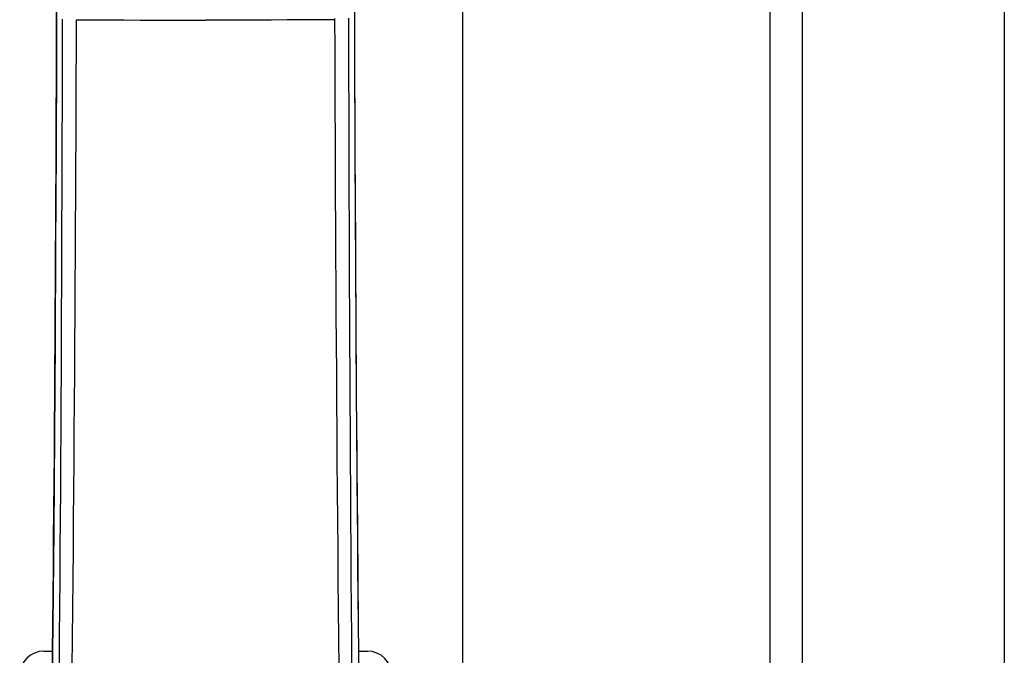
# Model space of a CAD drawing. Extents: x 0 to 1057, y 0 to 1583.
# Drawn here: x 994 to 1000, y 1386 to 1390 of the extents above; entities that cross this region are included whole.
import ezdxf

# ---------------------------------------------------------------- set-up
doc = ezdxf.new("R2010")
doc.units = 0
doc.layers.add('YKK_A1', color=4, linetype='CONTINUOUS', lineweight=30)

msp = doc.modelspace()

# ---------------------------------------------------------------- linework, layer by layer
at = {"layer": 'YKK_A1'}
for p, q in [((996.65, 1463.75), (996.65, 1346.725)), ((998.55, 1463.3), (998.55, 1346)), ((998.75, 1463.3), (998.75, 1346)), ((1000, 1463.3), (1000, 1346)), ((994.1414, 1390.7983), (994.1398, 1390.2092)), ((995.985, 1390.2092), (995.9834, 1390.7983)), ((994.1405, 1390.3881), (994.141, 1390.5647)), ((995.9843, 1390.3881), (995.9838, 1390.5647)), ((994.1771, 1390.252), (994.1775, 1390.4337)), ((994.2628, 1390.2486), (994.2635, 1390.4305)), ((994.2635, 1390.4305), (994.3607, 1390.4298)), ((994.3607, 1390.4298), (994.459, 1390.4291)), ((994.459, 1390.4291), (994.5582, 1390.4286)), ((994.5582, 1390.4286), (994.6581, 1390.4281)), ((994.6581, 1390.4281), (994.7586, 1390.4278)), ((994.7586, 1390.4278), (994.8596, 1390.4275)), ((994.8596, 1390.4275), (994.9609, 1390.4274)), ((994.9609, 1390.4274), (995.0624, 1390.4273)), ((995.1638, 1390.4274), (995.0624, 1390.4273)), ((995.2652, 1390.4275), (995.1638, 1390.4274)), ((995.3661, 1390.4278), (995.2652, 1390.4275)), ((995.4667, 1390.4281), (995.3661, 1390.4278)), ((995.5666, 1390.4286), (995.4667, 1390.4281)), ((995.6658, 1390.4291), (995.5666, 1390.4286)), ((995.7641, 1390.4298), (995.6658, 1390.4291)), ((995.8613, 1390.4305), (995.7641, 1390.4298)), ((995.8619, 1390.2486), (995.8613, 1390.437)), ((995.9477, 1390.252), (995.9473, 1390.4402)), ((994.14, 1390.2115), (994.1405, 1390.3881)), ((995.9848, 1390.2115), (995.9843, 1390.3881)), ((994.1767, 1390.0702), (994.1771, 1390.252)), ((994.2622, 1390.0667), (994.2628, 1390.2486)), ((995.8626, 1390.0667), (995.8619, 1390.2486)), ((995.9481, 1390.0702), (995.9477, 1390.252)), ((994.1398, 1390.2092), (994.1376, 1389.6205)), ((994.1394, 1390.035), (994.14, 1390.2115)), ((995.9854, 1390.035), (995.9848, 1390.2115)), ((995.9872, 1389.6205), (995.985, 1390.2092)), ((994.1763, 1389.8885), (994.1767, 1390.0702)), ((994.2615, 1389.8847), (994.2622, 1390.0667)), ((995.8633, 1389.8847), (995.8626, 1390.0667)), ((995.9485, 1389.8885), (995.9481, 1390.0702)), ((994.1387, 1389.8585), (994.1394, 1390.035)), ((995.9861, 1389.8585), (995.9854, 1390.035)), ((994.1758, 1389.7067), (994.1763, 1389.8885)), ((994.2607, 1389.7027), (994.2615, 1389.8847)), ((995.8641, 1389.7027), (995.8633, 1389.8847)), ((995.949, 1389.7067), (995.9485, 1389.8885)), ((994.138, 1389.682), (994.1387, 1389.8585)), ((995.9868, 1389.682), (995.9861, 1389.8585)), ((994.1373, 1389.5056), (994.138, 1389.682)), ((994.1752, 1389.5249), (994.1758, 1389.7067)), ((994.2599, 1389.5208), (994.2607, 1389.7027)), ((995.8649, 1389.5208), (995.8641, 1389.7027)), ((995.9496, 1389.5249), (995.949, 1389.7067)), ((995.9875, 1389.5056), (995.9868, 1389.682)), ((994.1376, 1389.6205), (994.1348, 1389.0324)), ((995.99, 1389.0324), (995.9872, 1389.6205)), ((994.1365, 1389.3293), (994.1373, 1389.5056)), ((994.1746, 1389.3431), (994.1752, 1389.5249)), ((994.259, 1389.3388), (994.2599, 1389.5208)), ((995.8658, 1389.3388), (995.8649, 1389.5208)), ((995.9502, 1389.3431), (995.9496, 1389.5249)), ((995.9883, 1389.3293), (995.9875, 1389.5056)), ((994.1356, 1389.153), (994.1365, 1389.3293)), ((994.1739, 1389.1614), (994.1746, 1389.3431)), ((994.2581, 1389.1569), (994.259, 1389.3388)), ((995.8667, 1389.1569), (995.8658, 1389.3388)), ((995.9509, 1389.1614), (995.9502, 1389.3431)), ((995.9892, 1389.153), (995.9883, 1389.3293)), ((994.1347, 1388.9768), (994.1356, 1389.153)), ((994.1732, 1388.9796), (994.1739, 1389.1614)), ((994.2571, 1388.9749), (994.2581, 1389.1569)), ((995.8677, 1388.9749), (995.8667, 1389.1569)), ((995.9516, 1388.9796), (995.9509, 1389.1614)), ((995.9901, 1388.9768), (995.9892, 1389.153)), ((994.1348, 1389.0324), (994.1314, 1388.445)), ((995.9934, 1388.445), (995.99, 1389.0324)), ((994.1337, 1388.8006), (994.1347, 1388.9768)), ((994.1725, 1388.7977), (994.1732, 1388.9796)), ((994.2561, 1388.7929), (994.2571, 1388.9749)), ((995.8687, 1388.7929), (995.8677, 1388.9749)), ((995.9523, 1388.7977), (995.9516, 1388.9796)), ((995.9911, 1388.8006), (995.9901, 1388.9768)), ((994.1326, 1388.6246), (994.1337, 1388.8006)), ((994.1717, 1388.6158), (994.1725, 1388.7977)), ((994.255, 1388.6108), (994.2561, 1388.7929)), ((995.8698, 1388.6108), (995.8687, 1388.7929)), ((995.9531, 1388.6158), (995.9523, 1388.7977)), ((995.9922, 1388.6246), (995.9911, 1388.8006)), ((994.1315, 1388.4486), (994.1326, 1388.6246)), ((994.1708, 1388.4339), (994.1717, 1388.6158)), ((994.2538, 1388.4288), (994.255, 1388.6108)), ((995.871, 1388.4288), (995.8698, 1388.6108)), ((995.954, 1388.4339), (995.9531, 1388.6158)), ((995.9933, 1388.4486), (995.9922, 1388.6246)), ((994.1314, 1388.445), (994.1273, 1387.8584)), ((994.1304, 1388.2726), (994.1315, 1388.4486)), ((994.1699, 1388.252), (994.1708, 1388.4339)), ((994.2526, 1388.2467), (994.2538, 1388.4288)), ((995.8722, 1388.2467), (995.871, 1388.4288)), ((995.9549, 1388.252), (995.954, 1388.4339)), ((995.9944, 1388.2726), (995.9933, 1388.4486)), ((995.9975, 1387.8584), (995.9934, 1388.445)), ((994.1292, 1388.0968), (994.1304, 1388.2726)), ((994.1689, 1388.0701), (994.1699, 1388.252)), ((994.2514, 1388.0647), (994.2526, 1388.2467)), ((995.8734, 1388.0647), (995.8722, 1388.2467)), ((995.9558, 1388.0701), (995.9549, 1388.252)), ((995.9956, 1388.0968), (995.9944, 1388.2726)), ((994.1279, 1387.9211), (994.1292, 1388.0968)), ((995.9969, 1387.9211), (995.9956, 1388.0968)), ((994.1679, 1387.8881), (994.1689, 1388.0701)), ((994.2501, 1387.8826), (994.2514, 1388.0647)), ((995.8747, 1387.8826), (995.8734, 1388.0647)), ((995.9569, 1387.8881), (995.9558, 1388.0701)), ((994.1266, 1387.7454), (994.1279, 1387.9211)), ((995.9982, 1387.7454), (995.9969, 1387.9211)), ((994.1273, 1387.8584), (994.1226, 1387.2728)), ((994.1669, 1387.7061), (994.1679, 1387.8881)), ((994.2487, 1387.7004), (994.2501, 1387.8826)), ((995.8761, 1387.7004), (995.8747, 1387.8826)), ((995.9579, 1387.7061), (995.9569, 1387.8881)), ((996.0022, 1387.2728), (995.9975, 1387.8584)), ((994.1252, 1387.5698), (994.1266, 1387.7454)), ((995.9996, 1387.5698), (995.9982, 1387.7454)), ((994.1658, 1387.524), (994.1669, 1387.7061)), ((994.2473, 1387.5182), (994.2487, 1387.7004)), ((995.8775, 1387.5182), (995.8761, 1387.7004)), ((995.959, 1387.524), (995.9579, 1387.7061)), ((994.1238, 1387.3944), (994.1252, 1387.5698)), ((996.001, 1387.3944), (995.9996, 1387.5698)), ((994.1646, 1387.3418), (994.1658, 1387.524)), ((994.2458, 1387.3359), (994.2473, 1387.5182)), ((995.879, 1387.3359), (995.8775, 1387.5182)), ((995.9602, 1387.3418), (995.959, 1387.524)), ((994.1223, 1387.219), (994.1238, 1387.3944)), ((996.0025, 1387.219), (996.001, 1387.3944)), ((994.1634, 1387.1596), (994.1646, 1387.3418)), ((994.2443, 1387.1536), (994.2458, 1387.3359)), ((995.8805, 1387.1536), (995.879, 1387.3359)), ((995.9614, 1387.1596), (995.9602, 1387.3418)), ((994.1226, 1387.2728), (994.1173, 1386.6884)), ((996.0075, 1386.6884), (996.0022, 1387.2728)), ((994.1208, 1387.0438), (994.1223, 1387.219)), ((996.004, 1387.0438), (996.0025, 1387.219)), ((994.1621, 1386.9773), (994.1634, 1387.1596)), ((994.2427, 1386.9712), (994.2443, 1387.1536)), ((995.8821, 1386.9712), (995.8805, 1387.1536)), ((995.9627, 1386.9773), (995.9614, 1387.1596)), ((994.1192, 1386.8686), (994.1208, 1387.0438)), ((996.0056, 1386.8686), (996.004, 1387.0438)), ((994.1608, 1386.795), (994.1621, 1386.9773)), ((994.241, 1386.7888), (994.2427, 1386.9712)), ((995.8837, 1386.7888), (995.8821, 1386.9712)), ((995.964, 1386.795), (995.9627, 1386.9773)), ((994.1175, 1386.6936), (994.1192, 1386.8686)), ((996.0073, 1386.6936), (996.0056, 1386.8686)), ((994.1594, 1386.6127), (994.1608, 1386.795)), ((994.2393, 1386.6064), (994.241, 1386.7888)), ((995.8855, 1386.6064), (995.8837, 1386.7888)), ((995.9654, 1386.6127), (995.964, 1386.795)), ((994.1173, 1386.6884), (994.1114, 1386.1052)), ((994.1158, 1386.5187), (994.1175, 1386.6936)), ((996.009, 1386.5187), (996.0073, 1386.6936)), ((996.0134, 1386.1052), (996.0075, 1386.6884)), ((994.158, 1386.4303), (994.1594, 1386.6127)), ((994.2376, 1386.4239), (994.2393, 1386.6064)), ((995.8872, 1386.4239), (995.8855, 1386.6064)), ((995.9668, 1386.4303), (995.9654, 1386.6127)), ((994.0624, 1386.5252), (994.1156, 1386.5252)), ((994.114, 1386.3439), (994.1158, 1386.5187)), ((996.0108, 1386.3439), (996.009, 1386.5187)), ((996.0091, 1386.5252), (996.0624, 1386.5252))]:
    msp.add_line(p, q, dxfattribs=at)
for centre, start, end in [((994.0624, 1386.3752), 90, 180), ((996.0624, 1386.3752), 0, 90)]:
    msp.add_arc(centre, 0.15, start, end, dxfattribs=at)

doc.saveas('drawing.dxf')
